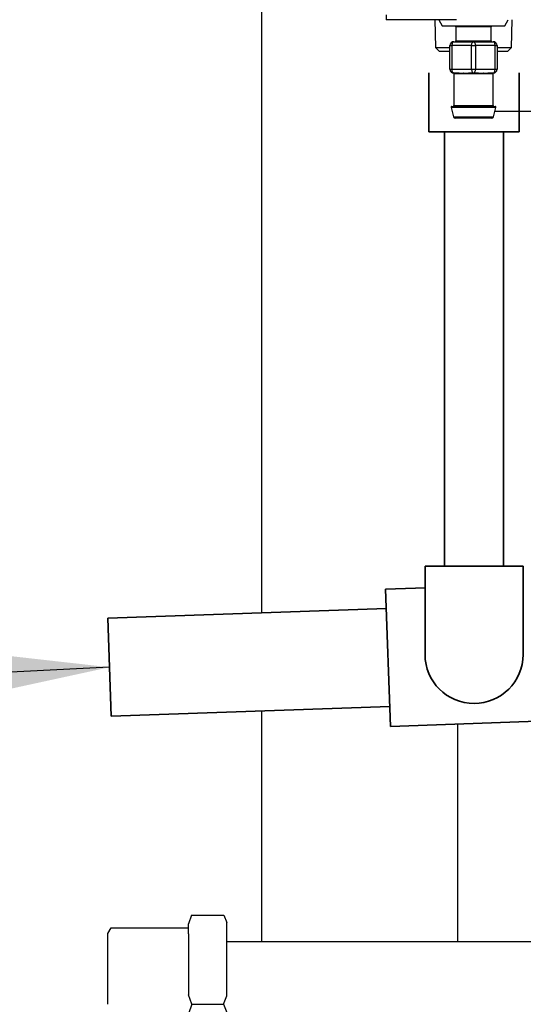
# Model space of a CAD drawing. Units: millimetres. Extents: x 1828 to 6431, y -305 to 3056.
# Drawn here: x 2819 to 2947, y 997 to 1248 of the extents above; entities that cross this region are included whole.
import ezdxf

# ---------------------------------------------------------------- set-up
doc = ezdxf.new("R2010")
doc.units = ezdxf.units.MM
for name, color, linetype in [('Frame', 80, 'Continuous'), ('Gas supply', 2, 'Continuous'), ('H-TEXT', 5, 'Continuous')]:
    doc.layers.add(name, color=color, linetype=linetype)
doc.layers.add('Outline', color=7, linetype='Continuous', lineweight=35)
doc.dimstyles.new('ISO-25', dxfattribs={"dimtxt": 2.5, "dimasz": 2.5, "dimexe": 1.25, "dimexo": 0.625, "dimtad": 1, "dimtxsty": 'Standard', "dimcen": 2.5, "dimadec": 0, "dimazin": 0, "dimtfac": 1, "dimtmove": 0, "dimatfit": 3, "dimfxl": 1, "dimarcsym": 0})

msp = doc.modelspace()

# ---------------------------------------------------------------- linework, layer by layer
at = {"color": 8, "linetype": 'Continuous', "lineweight": 25}
for p, q in [((2912.41, 1248.89), (2912.41, 1247.64)), ((2939.21, 1245.84), (2930.21, 1245.84)), ((2930.21, 1242.24), (2939.21, 1242.24)), ((2940.4, 1225.29), (2929.02, 1225.29)), ((2929.71, 1225.74), (2939.71, 1225.74)), ((2929.61, 1222.92), (2939.8, 1222.92))]:
    msp.add_line(p, q, dxfattribs=at)
at = {"color": 7, "linetype": 'Continuous', "lineweight": 25}
for p, q in [((2930.41, 1247.64), (2912.41, 1247.64)), ((2924.82, 1247.64), (2925.04, 1240.57)), ((2925.91, 1247.64), (2926.71, 1246.04)), ((2942.71, 1246.04), (2943.51, 1247.64)), ((2944.37, 1240.57), (2944.59, 1247.64)), ((2926.71, 1246.04), (2934.71, 1246.04)), ((2930.21, 1245.84), (2930.21, 1242.24)), ((2934.71, 1246.04), (2942.71, 1246.04)), ((2939.21, 1242.24), (2939.21, 1245.84)), ((2929.71, 1242.04), (2934.71, 1242.04)), ((2934.71, 1242.04), (2939.71, 1242.04)), ((2925.04, 1240.57), (2926.08, 1239.54)), ((2925.04, 1240.57), (2928.71, 1240.57)), ((2928.71, 1239.54), (2926.08, 1239.54)), ((2928.71, 1241.04), (2929.21, 1241.04)), ((2928.71, 1235.04), (2928.71, 1241.04)), ((2934.21, 1241.04), (2929.21, 1241.04)), ((2929.21, 1241.04), (2929.21, 1235.04)), ((2934.21, 1241.04), (2935.21, 1241.04)), ((2934.21, 1235.04), (2934.21, 1241.04)), ((2935.21, 1241.04), (2935.21, 1235.04)), ((2940.21, 1241.04), (2935.21, 1241.04)), ((2940.21, 1235.04), (2940.21, 1241.04)), ((2940.21, 1241.04), (2940.71, 1241.04)), ((2940.71, 1241.04), (2940.71, 1235.04)), ((2940.71, 1240.57), (2944.37, 1240.57)), ((2943.34, 1239.54), (2940.71, 1239.54)), ((2943.34, 1239.54), (2944.37, 1240.57)), ((2928.71, 1235.04), (2929.21, 1235.04)), ((2929.21, 1235.04), (2934.21, 1235.04)), ((2934.21, 1235.04), (2935.21, 1235.04)), ((2935.21, 1235.04), (2940.21, 1235.04)), ((2940.21, 1235.04), (2940.71, 1235.04)), ((2930.97, 1234.04), (2929.71, 1234.04)), ((2929.71, 1233.85), (2929.71, 1225.74)), ((2931.11, 1233.84), (2929.9, 1233.84)), ((2934.71, 1234.04), (2933.45, 1234.04)), ((2935.92, 1233.84), (2933.49, 1233.84)), ((2935.97, 1234.04), (2934.71, 1234.04)), ((2939.52, 1233.84), (2938.3, 1233.84)), ((2939.71, 1234.04), (2938.45, 1234.04)), ((2939.67, 1233.85), (2939.52, 1233.84)), ((2939.71, 1225.74), (2939.71, 1233.85)), ((2929.02, 1225.29), (2929.61, 1222.92)), ((2929.21, 1225.54), (2940.2, 1225.54)), ((2939.8, 1222.92), (2940.4, 1225.29)), ((2939.32, 1222.54), (2930.1, 1222.54))]:
    msp.add_line(p, q, dxfattribs=at)
at = {"color": 7, "linetype": 'Continuous', "lineweight": 25, "flags": 128}
for points in [[(2929.71, 1242.04), (2929.61, 1242.02), (2929.52, 1241.97), (2929.43, 1241.87), (2929.35, 1241.75), (2929.29, 1241.6), (2929.25, 1241.43), (2929.22, 1241.24), (2929.21, 1241.04)], [(2934.21, 1241.04), (2934.22, 1241.24), (2934.25, 1241.43), (2934.29, 1241.6), (2934.35, 1241.75), (2934.43, 1241.87), (2934.52, 1241.97), (2934.61, 1242.02), (2934.71, 1242.04)], [(2935.21, 1241.04), (2935.2, 1241.24), (2935.17, 1241.43), (2935.12, 1241.6), (2935.06, 1241.75), (2934.99, 1241.87), (2934.9, 1241.97), (2934.81, 1242.02), (2934.71, 1242.04)], [(2940.21, 1241.04), (2940.2, 1241.24), (2940.17, 1241.43), (2940.12, 1241.6), (2940.06, 1241.75), (2939.99, 1241.87), (2939.9, 1241.97), (2939.81, 1242.02), (2939.71, 1242.04)], [(2929.71, 1234.04), (2929.61, 1234.06), (2929.52, 1234.12), (2929.43, 1234.21), (2929.35, 1234.33), (2929.29, 1234.49), (2929.25, 1234.66), (2929.22, 1234.85), (2929.21, 1235.04)], [(2934.21, 1235.04), (2934.22, 1234.85), (2934.25, 1234.66), (2934.29, 1234.49), (2934.35, 1234.33), (2934.43, 1234.21), (2934.52, 1234.12), (2934.61, 1234.06), (2934.71, 1234.04)], [(2934.71, 1234.04), (2934.81, 1234.06), (2934.9, 1234.12), (2934.99, 1234.21), (2935.06, 1234.33), (2935.12, 1234.49), (2935.17, 1234.66), (2935.2, 1234.85), (2935.21, 1235.04)], [(2939.71, 1234.04), (2939.81, 1234.06), (2939.9, 1234.12), (2939.99, 1234.21), (2940.06, 1234.33), (2940.12, 1234.49), (2940.17, 1234.66), (2940.2, 1234.85), (2940.21, 1235.04)]]:
    msp.add_lwpolyline(points, dxfattribs=at)
at = {"color": 7, "linetype": 'Continuous', "lineweight": 25}
for centre, radius, start, end in [((2930.01, 1245.84), 0.2, 0, 90), ((2939.41, 1245.84), 0.2, 90, 180), ((2929.71, 1241.04), 1, 90, 180), ((2930.01, 1242.24), 0.2, 270, 0), ((2939.41, 1242.24), 0.2, 180, 270), ((2939.71, 1241.04), 1, 0, 90), ((2929.71, 1235.04), 1, 180, 270), ((2939.71, 1235.04), 1, 270, 0), ((2929.7, 1233.85), 0.196, 358.8979, 88.8576), ((2930.94, 1233.87), 0.179, 352.2357, 79.1727), ((2933.25, 1233.89), 0.247, 349.0119, 38.2924), ((2936.17, 1233.89), 0.247, 141.6984, 190.9972), ((2938.48, 1233.87), 0.179, 100.8381, 187.7535), ((2939.71, 1233.85), 0.196, 91.1469, 181.0977), ((2929.21, 1225.34), 0.2, 90, 194.0362), ((2929.51, 1225.74), 0.2, 270, 0), ((2939.91, 1225.74), 0.2, 180, 270), ((2940.2, 1225.34), 0.2, 345.9638, 90), ((2930.1, 1223.04), 0.5, 194.0362, 270), ((2939.32, 1223.04), 0.5, 270, 345.9638)]:
    msp.add_arc(centre, radius, start, end, dxfattribs=at)
for points, knots in [([(2929.9, 1233.84), (2929.8, 1233.85), (2929.67, 1233.86), (2929.73, 1233.86), (2929.75, 1233.85)], [0, 0, 0, 0, 0.793422, 1, 1, 1, 1]), ([(2930.97, 1234.04), (2931.32, 1234.04), (2931.71, 1234.06), (2932.33, 1234.06), (2932.55, 1234.05), (2932.99, 1234.05), (2933.21, 1234.04), (2933.45, 1234.04)], [0, 0, 0, 0, 0.5, 0.5, 0.75, 0.75, 1, 1, 1, 1]), ([(2933.49, 1233.84), (2933.27, 1233.84), (2933.05, 1233.85), (2932.62, 1233.86), (2932.4, 1233.86), (2932, 1233.86), (2931.81, 1233.86), (2931.45, 1233.85), (2931.28, 1233.84), (2931.11, 1233.84)], [0, 0, 0, 0, 0.25, 0.25, 0.5, 0.5, 0.75, 0.75, 1, 1, 1, 1]), ([(2938.3, 1233.84), (2938.14, 1233.84), (2937.97, 1233.85), (2937.6, 1233.86), (2937.41, 1233.86), (2937, 1233.86), (2936.8, 1233.86), (2936.37, 1233.85), (2936.15, 1233.84), (2935.92, 1233.84)], [0, 0, 0, 0, 0.25, 0.25, 0.5, 0.5, 0.75, 0.75, 1, 1, 1, 1]), ([(2935.97, 1234.04), (2936.43, 1234.04), (2936.87, 1234.06), (2937.5, 1234.06), (2937.7, 1234.05), (2938.09, 1234.05), (2938.27, 1234.04), (2938.45, 1234.04)], [0, 0, 0, 0, 0.5, 0.5, 0.75, 0.75, 1, 1, 1, 1])]:
    msp.add_open_spline(points, degree=3, knots=knots, dxfattribs=at)
at = {"layer": 'Frame'}
for p, q in [((2880.73, 1096.49), (2880.73, 1951.74)), ((2989.05, 1224.24), (2940.13, 1224.24)), ((2880.73, 1012.74), (2880.73, 1071.47)), ((2930.73, 1012.74), (2930.73, 1068.16))]:
    msp.add_line(p, q, dxfattribs=at)
at = {"layer": 'Gas supply'}
for p, q in [((2862.85, 1019.46), (2862.09, 1017.25)), ((2862.85, 1019.46), (2871.09, 1019.46)), ((2871.09, 1019.46), (2871.86, 1017.55)), ((2841.55, 1014.75), (2842.38, 1016.19)), ((2842.38, 1016.19), (2862.09, 1016.19)), ((2862.09, 1014.72), (2862.09, 1017.25)), ((2871.86, 998.87), (2871.86, 1017.55)), ((2841.55, 996.74), (2841.55, 1014.75)), ((2862.09, 1014.72), (2862.09, 999.17)), ((2871.86, 1012.73), (3262.87, 1012.73)), ((2862.92, 996.74), (2862.09, 999.17)), ((2871, 996.74), (2871.86, 998.87)), ((2862.92, 996.74), (2862.09, 994.31)), ((2862.92, 996.74), (2871, 996.74)), ((2871, 996.74), (2871.86, 994.61))]:
    msp.add_line(p, q, dxfattribs=at)
at = {"layer": 'Outline'}
for p, q in [((2923.35, 1219.08), (2923.35, 1234.08)), ((2946.33, 1234.08), (2946.33, 1219.08)), ((2946.33, 1219.08), (2923.35, 1219.08)), ((2927.34, 1219.08), (2927.34, 1108.38)), ((2942.34, 1219.08), (2942.34, 1108.38)), ((2922.35, 1108.38), (2947.33, 1108.38)), ((2922.35, 1108.38), (2922.35, 1085.88)), ((2947.33, 1108.38), (2947.33, 1085.88)), ((2912.32, 1102.53), (2922.47, 1102.88)), ((2912.32, 1102.53), (2913.55, 1067.56)), ((2841.53, 1095.12), (2912.5, 1097.6)), ((2842.41, 1070.14), (2841.53, 1095.12)), ((2842.41, 1070.14), (2913.37, 1072.61)), ((2913.55, 1067.56), (2958.49, 1069.13))]:
    msp.add_line(p, q, dxfattribs=at)
msp.add_arc((2934.84, 1085.88), 12.49, 180, 0, dxfattribs=at)

# ---------------------------------------------------------------- leaders
at = {"layer": 'H-TEXT', "color": 7, "linetype": 'Continuous'}
msp.add_leader([(2841.97, 1082.63), (2429.94, 1061.6)], dimstyle='ISO-25', override={"dimscale": 20, "dimtxt": 2, "dimasz": 3, "dimgap": 0.625, "dimtad": 0, "dimdec": 0, "dimtdec": 0}, dxfattribs=at)

doc.saveas('drawing.dxf')
